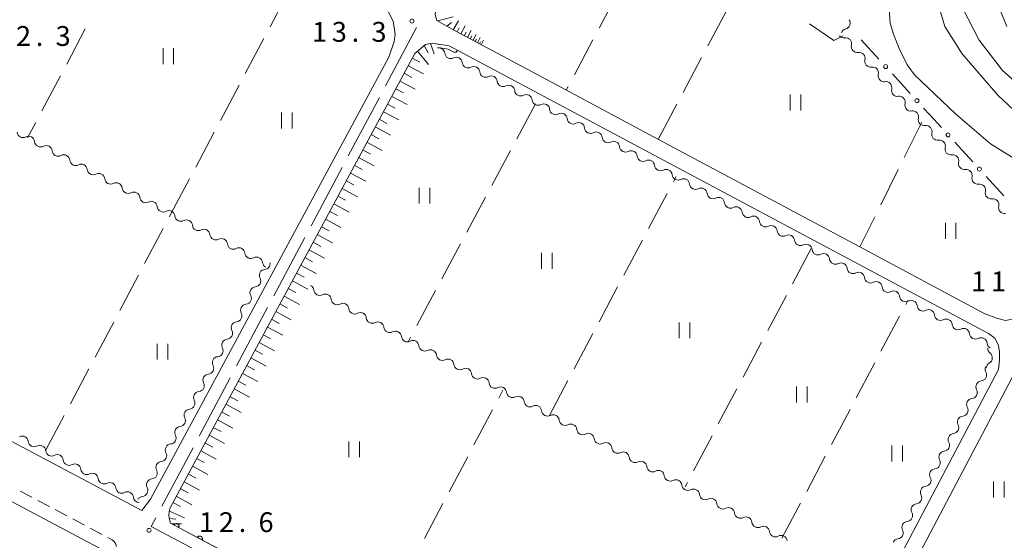
# Model space of a CAD drawing. Units: millimetres. Extents: x -74000 to -72000, y 40500 to 42000.
# Drawn here: x -72379 to -72193, y 40657 to 40756 of the extents above; entities that cross this region are included whole.
import ezdxf

# ---------------------------------------------------------------- set-up
doc = ezdxf.new("R2010")
doc.units = ezdxf.units.MM
for name, color, linetype, lineweight in [('110600_大字・町・丁目界', 7, 'Continuous', 20), ('210100_道路縁（街区線）', 7, 'Continuous', 15), ('221300_歩道', 7, 'Continuous', 9), ('510200_一条河川、細流', 7, 'Continuous', 15), ('610111_人工斜面(上)', 7, 'Continuous', 9), ('610199_人工斜面(中)', 7, 'Continuous', 9), ('611000_被覆(直)', 7, 'Continuous', 20), ('613000_垣', 7, 'Continuous', 20), ('630200_耕地界', 7, 'Continuous', 9), ('631100_田', 7, 'Continuous', 9), ('710200_等高線（主曲線）', 7, 'Continuous', 9), ('731200_図化機測定による標高点', 7, 'Continuous', 20), ('731207_図化機測定による標高点（注記）', 7, 'Continuous', 20)]:
    doc.layers.add(name, color=color, linetype=linetype, lineweight=lineweight)
doc.styles.add('Style-WORKING', font='txt')

msp = doc.modelspace()

# ---------------------------------------------------------------- linework, layer by layer
at = {"layer": '110600_大字・町・丁目界'}
for p, q in [((-72304.383, 40754.186), (-72310.254, 40743.15)), ((-72311.428, 40740.943), (-72317.3, 40729.908)), ((-72318.474, 40727.701), (-72324.345, 40716.666)), ((-72325.519, 40714.459), (-72331.391, 40703.423)), ((-72332.565, 40701.216), (-72338.436, 40690.181)), ((-72339.611, 40687.974), (-72345.482, 40676.939)), ((-72346.656, 40674.732), (-72352.528, 40663.696))]:
    msp.add_line(p, q, dxfattribs=at)
at = {"layer": '110600_大字・町・丁目界', "flags": 128}
msp.add_lwpolyline([(-72353.702, 40661.489), (-72354.59, 40659.82), (-72345.205, 40654.872)], dxfattribs=at)
at = {"layer": '210100_道路縁（街区線）', "flags": 128}
for points in [[(-72444.12, 40827.86), (-72442.45, 40827.5), (-72441.25, 40827.05), (-72436.38, 40824.58), (-72398.88, 40804.59), (-72373.88, 40791.52), (-72347.83, 40777.65), (-72312.08, 40758.79), (-72309.75, 40757.17), (-72308.83, 40755.37), (-72308.42, 40752.91), (-72308.62, 40751.5), (-72309.64, 40748.57), (-72354.67, 40665.03)], [(-72291.87, 40750.73), (-72297.25, 40753.6), (-72300.57, 40755.5), (-72300.9, 40756.58), (-72300.84, 40757.27), (-72277.22, 40801.6)], [(-72351.2, 40662.01), (-72351.15, 40662.64), (-72351, 40663.39), (-72304.72, 40749.27), (-72302.71, 40750.97), (-72301.47, 40751.19), (-72298.98, 40750.82)], [(-72298.98, 40750.82), (-72298.2, 40750.71), (-72196.25, 40696.3), (-72195.05, 40695.43), (-72194.45, 40694.26), (-72194.21, 40692.93), (-72194.17, 40691.35), (-72194.37, 40689.54), (-72239.09, 40604.71)], [(-72174.81, 40699.45), (-72176.01, 40700.84), (-72177.7, 40702.37), (-72179.62, 40703.38), (-72181.17, 40703.91), (-72183.67, 40704.09), (-72185.99, 40703.42), (-72188.02, 40701.59), (-72191.22, 40699.19), (-72193.08, 40698.81), (-72194.75, 40699.2), (-72196.73, 40699.96), (-72196.82, 40700), (-72220.59, 40712.69), (-72258.64, 40733), (-72276.17, 40742.35), (-72291.87, 40750.73)], [(-72493.916, 40735.815), (-72356.332, 40662.839)], [(-72501.665, 40728.605), (-72361.379, 40654.197)], [(-72234.54, 40606.91), (-72185.61, 40699.72), (-72184.49, 40700.73), (-72183.35, 40701.06), (-72181.77, 40700.94), (-72180.8, 40700.61), (-72179.43, 40699.89), (-72178.16, 40698.74), (-72177.09, 40697.5), (-72175.87, 40696.06), (-72151.65, 40670.21), (-72128.83, 40642.91), (-72107.3, 40614.87), (-72106.93, 40613.61), (-72107.13, 40612.21), (-72107.55, 40611.02)], [(-72356.332, 40662.839), (-72354.67, 40665.03)], [(-72350.913, 40660.472), (-72351.063, 40660.901), (-72351.18, 40661.536), (-72351.2, 40662.01)], [(-72350.913, 40660.472), (-72312.288, 40639.909), (-72241.714, 40602.474)]]:
    msp.add_lwpolyline(points, dxfattribs=at)
at = {"layer": '221300_歩道'}
for p, q in [((-72379.325, 40666.546), (-72377.117, 40665.375)), ((-72376.013, 40664.789), (-72373.804, 40663.618)), ((-72372.7, 40663.032), (-72370.491, 40661.86)), ((-72369.387, 40661.275), (-72367.178, 40660.103)), ((-72366.074, 40659.518), (-72363.865, 40658.346))]:
    msp.add_line(p, q, dxfattribs=at)
at = {"layer": '221300_歩道', "flags": 128}
msp.add_lwpolyline([(-72362.761, 40657.761), (-72361.925, 40657.317), (-72361.545, 40656.983), (-72361.228, 40656.5), (-72361.141, 40656.038)], dxfattribs=at)
at = {"layer": '510200_一条河川、細流'}
for centre, start, end in [((-72223.535468, 40754.978904), 283.465261, 35.704477), ((-72223.269992, 40751.101595), 346.342933, 98.582149), ((-72300.200797, 40749.194543), 5.757026, 101.546322), ((-72296.893542, 40747.4269), 5.757028, 117.996244), ((-72220.738337, 40748.33515), 346.342933, 98.582149), ((-72293.586286, 40745.659256), 5.757028, 117.996244), ((-72218.206682, 40745.568704), 346.342933, 98.582149), ((-72290.279031, 40743.891613), 5.757028, 117.996244), ((-72286.971776, 40742.12397), 5.757028, 117.996244), ((-72215.675027, 40742.802258), 346.342933, 98.582149), ((-72283.664521, 40740.356326), 5.757028, 117.996244), ((-72213.143372, 40740.035812), 346.342933, 98.582149), ((-72280.357266, 40738.588683), 5.757028, 117.996244), ((-72277.05001, 40736.82104), 5.757028, 117.996244), ((-72210.611717, 40737.269366), 346.342933, 98.582149), ((-72273.742755, 40735.053396), 5.757028, 117.996244), ((-72208.080327, 40734.502803), 346.334521, 98.573738), ((-72378.786593, 40734.475451), 185.932806, 298.172023), ((-72270.4355, 40733.285753), 5.757028, 117.996244), ((-72205.549078, 40731.735986), 346.334521, 98.573738), ((-72375.473931, 40732.717963), 185.932806, 298.172023), ((-72267.128245, 40731.51811), 5.757028, 117.996244), ((-72372.161268, 40730.960474), 185.932806, 298.172023), ((-72263.820989, 40729.750466), 5.757028, 117.996244), ((-72203.017829, 40728.969169), 346.334521, 98.573738), ((-72368.848605, 40729.202985), 185.932806, 298.172023), ((-72365.535943, 40727.445497), 185.932806, 298.172023), ((-72260.513734, 40727.982823), 5.757028, 117.996244), ((-72257.206479, 40726.21518), 5.757028, 117.996244), ((-72200.48658, 40726.202351), 346.334521, 98.573738), ((-72362.22328, 40725.688008), 185.932806, 298.172023), ((-72253.899224, 40724.447536), 5.757028, 117.996244), ((-72358.910617, 40723.930519), 185.932806, 298.172023), ((-72250.591969, 40722.679893), 5.757028, 117.996244), ((-72197.955331, 40723.435534), 346.334521, 98.573738), ((-72355.597955, 40722.173031), 185.932806, 298.172023), ((-72247.284713, 40720.91225), 5.757028, 117.996244), ((-72195.424082, 40720.668716), 346.334521, 98.573738), ((-72352.285292, 40720.415542), 185.932806, 298.172023), ((-72243.977458, 40719.144606), 5.757028, 117.996244), ((-72348.97263, 40718.658053), 185.932806, 298.172023), ((-72240.670203, 40717.376963), 5.757028, 117.996244), ((-72345.659967, 40716.900565), 185.932806, 298.172023), ((-72237.362948, 40715.60932), 5.757028, 117.996244), ((-72342.347304, 40715.143076), 185.932806, 298.172023), ((-72234.055693, 40713.841676), 5.757028, 117.996244), ((-72339.034642, 40713.385587), 185.932806, 298.172023), ((-72230.748437, 40712.074033), 5.757028, 117.996244), ((-72335.721979, 40711.628099), 185.932806, 298.172023), ((-72227.441182, 40710.30639), 5.757028, 117.996244), ((-72332.409317, 40709.87061), 185.932803, 245.757777), ((-72333.193869, 40709.573323), 275.554882, 5.630905), ((-72224.133927, 40708.538747), 5.757028, 117.996244), ((-72334.97317, 40706.272325), 275.554879, 27.794096), ((-72220.826672, 40706.771103), 5.757028, 117.996244), ((-72217.519416, 40705.00346), 5.757028, 117.996244), ((-72336.752471, 40702.971327), 275.554879, 27.794096), ((-72322.708272, 40704.648931), 185.970546, 298.209763), ((-72214.212161, 40703.235817), 5.757028, 117.996244), ((-72319.394452, 40702.893624), 185.970546, 298.209763), ((-72210.904906, 40701.468173), 5.757028, 117.996244), ((-72338.531772, 40699.670329), 275.554879, 27.794096), ((-72316.080633, 40701.138318), 185.970546, 298.209763), ((-72207.597651, 40699.70053), 5.757028, 117.996244), ((-72312.766813, 40699.383012), 185.970546, 298.209763), ((-72309.452994, 40697.627706), 185.970546, 298.209763), ((-72204.290396, 40697.932887), 5.757028, 117.996244), ((-72340.311072, 40696.369331), 275.554879, 27.794096), ((-72306.139174, 40695.872399), 185.970546, 298.209763), ((-72200.98314, 40696.165243), 5.757028, 117.996244), ((-72302.825355, 40694.117093), 185.970546, 298.209763), ((-72197.675885, 40694.3976), 5.757028, 117.996244), ((-72342.090373, 40693.068332), 275.554879, 27.794096), ((-72299.511535, 40692.361787), 185.970546, 298.209763), ((-72196.67655, 40691.714166), 299.591238, 51.830455), ((-72343.869674, 40689.767334), 275.554879, 27.794096), ((-72296.197715, 40690.606481), 185.970546, 298.209763), ((-72292.883896, 40688.851174), 185.970546, 298.209763), ((-72197.770572, 40688.475661), 276.081503, 28.32072), ((-72345.648975, 40686.466336), 275.554879, 27.794096), ((-72289.570076, 40687.095868), 185.970546, 298.209763), ((-72286.256257, 40685.340562), 185.970546, 298.209763), ((-72199.519457, 40685.158448), 276.081503, 28.32072), ((-72347.428276, 40683.165338), 275.554879, 27.794096), ((-72282.942437, 40683.585256), 185.970546, 298.209763), ((-72279.628618, 40681.829949), 185.970546, 298.209763), ((-72201.268343, 40681.841236), 276.081503, 28.32072), ((-72349.207577, 40679.86434), 275.554879, 27.794096), ((-72276.314798, 40680.074643), 185.970546, 298.209763), ((-72203.017229, 40678.524023), 276.081503, 28.32072), ((-72350.986877, 40676.563342), 275.554879, 27.794096), ((-72273.000979, 40678.319337), 185.970546, 298.209763), ((-72376.691513, 40676.048865), 185.938483, 298.1777), ((-72269.687159, 40676.564031), 185.970546, 298.209763), ((-72204.766114, 40675.20681), 276.081503, 28.32072), ((-72373.378676, 40674.291705), 185.938483, 298.1777), ((-72352.766178, 40673.262344), 275.554879, 27.794096), ((-72266.37334, 40674.808724), 185.970546, 298.209763), ((-72370.065839, 40672.534545), 185.938483, 298.1777), ((-72263.05952, 40673.053418), 185.970546, 298.209763), ((-72206.515, 40671.889598), 276.081503, 28.32072), ((-72366.753003, 40670.777384), 185.938483, 298.1777), ((-72354.545479, 40669.961346), 275.554879, 27.794096), ((-72259.7457, 40671.298112), 185.970546, 298.209763), ((-72363.440166, 40669.020224), 185.938483, 298.1777), ((-72256.431881, 40669.542806), 185.970546, 298.209763), ((-72208.263885, 40668.572385), 276.081503, 28.32072), ((-72360.127329, 40667.263063), 185.938483, 298.1777), ((-72356.32478, 40666.660348), 275.554879, 27.794096), ((-72253.118061, 40667.787499), 185.970546, 298.209763), ((-72249.804242, 40666.032193), 185.970546, 298.209763), ((-72356.814492, 40665.505903), 185.938476, 268.831585), ((-72246.490422, 40664.276887), 185.970546, 298.209763), ((-72210.012771, 40665.255173), 276.081503, 28.32072), ((-72243.176603, 40662.521581), 185.970546, 298.209763), ((-72211.761656, 40661.93796), 276.081503, 28.32072), ((-72239.862783, 40660.766274), 185.970546, 298.209763), ((-72236.548964, 40659.010968), 185.970546, 298.209763), ((-72213.510542, 40658.620748), 276.081503, 28.32072)]:
    msp.add_arc(centre, 1.129844, start, end, dxfattribs=at)
at = {"layer": '510200_一条河川、細流', "extrusion": (0, 0, -1)}
for centre, start, end in [((72223.010695, 40752.782924), 20.415131, 76.585492), ((72223.607908, 40753.333978), 261.367098, 317.537459), ((72221.076252, 40750.567532), 317.537459, 13.70782), ((72221.076252, 40750.567532), 261.367098, 317.537459), ((72297.954272, 40749.42003), 298.123366, 354.293727), ((72297.954272, 40749.42003), 241.953003, 298.123364), ((72218.544597, 40747.801086), 317.537459, 13.70782), ((72294.647017, 40747.652387), 298.123364, 354.293725), ((72294.647017, 40747.652387), 241.953003, 298.123364), ((72218.544597, 40747.801086), 261.367098, 317.537459), ((72291.339762, 40745.884744), 298.123364, 354.293725), ((72291.339762, 40745.884744), 241.953003, 298.123364), ((72216.012942, 40745.034641), 317.537459, 13.70782), ((72216.012942, 40745.034641), 261.367098, 317.537459), ((72288.032506, 40744.1171), 298.123364, 354.293725), ((72288.032506, 40744.1171), 241.953003, 298.123364), ((72284.725251, 40742.349457), 298.123364, 354.293725), ((72213.481287, 40742.268195), 317.537459, 13.70782), ((72284.725251, 40742.349457), 241.953003, 298.123364), ((72281.417996, 40740.581814), 298.123364, 354.293725), ((72213.481287, 40742.268195), 261.367098, 317.537459), ((72281.417996, 40740.581814), 241.953003, 298.123364), ((72278.110741, 40738.81417), 298.123364, 354.293725), ((72210.949632, 40739.501749), 317.537459, 13.70782), ((72210.949632, 40739.501749), 261.367098, 317.537459), ((72278.110741, 40738.81417), 241.953003, 298.123364), ((72274.803486, 40737.046527), 298.123364, 354.293725), ((72208.417977, 40736.735303), 317.537459, 13.70782), ((72274.803486, 40737.046527), 241.953003, 298.123364), ((72271.49623, 40735.278884), 298.123364, 354.293725), ((72208.417914, 40736.735235), 261.375509, 317.54587), ((72377.719753, 40732.485584), 61.777225, 117.947586), ((72377.719753, 40732.485584), 117.947586, 174.117947), ((72271.49623, 40735.278884), 241.953003, 298.123364), ((72268.188975, 40733.51124), 298.123364, 354.293725), ((72205.886665, 40733.968418), 317.54587, 13.716232), ((72205.886665, 40733.968418), 261.375509, 317.54587), ((72374.40709, 40730.728096), 61.777225, 117.947586), ((72374.40709, 40730.728096), 117.947586, 174.117947), ((72268.188975, 40733.51124), 241.953003, 298.123364), ((72264.88172, 40731.743597), 298.123364, 354.293725), ((72203.355416, 40731.201601), 317.54587, 13.716232), ((72371.094428, 40728.970607), 61.777225, 117.947586), ((72371.094428, 40728.970607), 117.947586, 174.117947), ((72264.88172, 40731.743597), 241.953003, 298.123364), ((72261.574465, 40729.975954), 298.123364, 354.293725), ((72203.355416, 40731.201601), 261.375509, 317.54587), ((72367.781765, 40727.213118), 61.777225, 117.947586), ((72367.781765, 40727.213118), 117.947586, 174.117947), ((72261.574465, 40729.975954), 241.953003, 298.123364), ((72258.267209, 40728.20831), 298.123364, 354.293725), ((72200.824167, 40728.434783), 317.54587, 13.716232), ((72200.824167, 40728.434783), 261.375509, 317.54587), ((72364.469103, 40725.45563), 61.777225, 117.947586), ((72364.469103, 40725.45563), 117.947586, 174.117947), ((72258.267209, 40728.20831), 241.953003, 298.123364), ((72254.959954, 40726.440667), 298.123364, 354.293725), ((72254.959954, 40726.440667), 241.953003, 298.123364), ((72198.292918, 40725.667966), 317.54587, 13.716232), ((72361.15644, 40723.698141), 61.777225, 117.947586), ((72361.15644, 40723.698141), 117.947586, 174.117947), ((72251.652699, 40724.673024), 298.123364, 354.293725), ((72251.652699, 40724.673024), 241.953003, 298.123364), ((72198.292918, 40725.667966), 261.375509, 317.54587), ((72357.843777, 40721.940652), 61.777225, 117.947586), ((72357.843777, 40721.940652), 117.947586, 174.117947), ((72248.345444, 40722.90538), 298.123364, 354.293725), ((72248.345444, 40722.90538), 241.953003, 298.123364), ((72195.761669, 40722.901148), 317.54587, 13.716232), ((72195.761669, 40722.901148), 261.375509, 317.54587), ((72354.531115, 40720.183164), 61.777225, 117.947586), ((72354.531115, 40720.183164), 117.947586, 174.117947), ((72245.038189, 40721.137737), 298.123364, 354.293725), ((72245.038189, 40721.137737), 241.953003, 298.123364), ((72193.23042, 40720.134331), 317.54587, 13.716232), ((72351.218452, 40718.425675), 61.777225, 117.947586), ((72351.218452, 40718.425675), 117.947586, 174.117947), ((72241.730933, 40719.370094), 298.123364, 354.293725), ((72241.730933, 40719.370094), 241.953003, 298.123364), ((72193.23042, 40720.134331), 261.375509, 317.54587), ((72347.90579, 40716.668186), 61.777225, 117.947586), ((72347.90579, 40716.668186), 117.947586, 174.117947), ((72238.423678, 40717.60245), 298.123364, 354.293725), ((72238.423678, 40717.60245), 241.953003, 298.123364), ((72344.593127, 40714.910698), 61.777225, 117.947586), ((72344.593127, 40714.910698), 117.947586, 174.117947), ((72341.280464, 40713.153209), 61.777225, 117.947586), ((72235.116423, 40715.834807), 298.123364, 354.293725), ((72235.116423, 40715.834807), 241.953003, 298.123364), ((72341.280464, 40713.153209), 117.947586, 174.117947), ((72337.967802, 40711.39572), 61.777225, 117.947586), ((72337.967802, 40711.39572), 117.947586, 174.117947), ((72231.809168, 40714.067164), 298.123364, 354.293725), ((72231.809168, 40714.067164), 241.953003, 298.123364), ((72334.655139, 40709.638232), 61.777225, 117.947586), ((72334.655139, 40709.638232), 117.947588, 174.117949), ((72228.501912, 40712.29952), 298.123364, 354.293725), ((72228.501912, 40712.29952), 241.953003, 298.123364), ((72225.194657, 40710.531877), 298.123364, 354.293725), ((72225.194657, 40710.531877), 241.953003, 298.123364), ((72221.887402, 40708.764234), 298.123364, 354.293725), ((72332.976309, 40707.326017), 332.155152, 28.325513), ((72332.976309, 40707.326017), 28.325509, 84.49587), ((72221.887402, 40708.764234), 241.953003, 298.123364), ((72218.580147, 40706.99659), 298.123364, 354.293725), ((72334.75561, 40704.025019), 28.325513, 84.495874), ((72324.953941, 40704.415073), 117.909845, 174.080206), ((72218.580147, 40706.99659), 241.953003, 298.123364), ((72215.272892, 40705.228947), 298.123364, 354.293725), ((72334.75561, 40704.025019), 332.155152, 28.325513), ((72321.640121, 40702.659767), 61.739484, 117.909845), ((72321.640121, 40702.659767), 117.909845, 174.080206), ((72215.272892, 40705.228947), 241.953003, 298.123364), ((72211.965636, 40703.461304), 298.123364, 354.293725), ((72336.534911, 40700.72402), 332.155152, 28.325513), ((72336.534911, 40700.72402), 28.325513, 84.495874), ((72318.326302, 40700.904461), 61.739484, 117.909845), ((72318.326302, 40700.904461), 117.909845, 174.080206), ((72211.965636, 40703.461304), 241.953003, 298.123364), ((72208.658381, 40701.693661), 298.123364, 354.293725), ((72315.012482, 40699.149154), 61.739484, 117.909845), ((72315.012482, 40699.149154), 117.909845, 174.080206), ((72208.658381, 40701.693661), 241.953003, 298.123364), ((72205.351126, 40699.926017), 298.123364, 354.293725), ((72338.314212, 40697.423022), 332.155152, 28.325513), ((72338.314212, 40697.423022), 28.325513, 84.495874), ((72311.698663, 40697.393848), 61.739484, 117.909845), ((72311.698663, 40697.393848), 117.909845, 174.080206), ((72205.351126, 40699.926017), 241.953003, 298.123364), ((72202.043871, 40698.158374), 298.123364, 354.293725), ((72308.384843, 40695.638542), 61.739484, 117.909845), ((72308.384843, 40695.638542), 117.909845, 174.080206), ((72202.043871, 40698.158374), 241.953003, 298.123364), ((72198.736615, 40696.390731), 298.123364, 354.293725), ((72340.093513, 40694.122024), 332.155152, 28.325513), ((72340.093513, 40694.122024), 28.325513, 84.495874), ((72305.071024, 40693.883236), 61.739484, 117.909845), ((72305.071024, 40693.883236), 117.909845, 174.080206), ((72198.736615, 40696.390731), 241.953003, 298.123364), ((72195.42936, 40694.623087), 298.123364, 354.293725), ((72341.872813, 40690.821026), 28.325513, 84.495874), ((72301.757204, 40692.127929), 61.739484, 117.909845), ((72301.757204, 40692.127929), 117.909845, 174.080206), ((72195.282029, 40693.489843), 308.118792, 4.289153), ((72341.872813, 40690.821026), 332.155152, 28.325513), ((72298.443384, 40690.372623), 61.739484, 117.909845), ((72298.443384, 40690.372623), 117.909845, 174.080206), ((72195.78348, 40689.547661), 331.628528, 27.798889), ((72195.562491, 40689.750346), 4.289153, 60.459514), ((72343.652114, 40687.520028), 28.325513, 84.495874), ((72295.129565, 40688.617317), 61.739484, 117.909845), ((72295.129565, 40688.617317), 117.909845, 174.080206), ((72343.652114, 40687.520028), 332.155152, 28.325513), ((72291.815745, 40686.862011), 61.739484, 117.909845), ((72291.815745, 40686.862011), 117.909845, 174.080206), ((72197.532366, 40686.230449), 331.628528, 27.798889), ((72197.532366, 40686.230449), 27.798889, 83.96925), ((72345.431415, 40684.21903), 332.155152, 28.325513), ((72345.431415, 40684.21903), 28.325513, 84.495874), ((72288.501926, 40685.106704), 61.739484, 117.909845), ((72288.501926, 40685.106704), 117.909845, 174.080206), ((72285.188106, 40683.351398), 61.739484, 117.909845), ((72285.188106, 40683.351398), 117.909845, 174.080206), ((72281.874287, 40681.596092), 61.739484, 117.909845), ((72281.874287, 40681.596092), 117.909845, 174.080206), ((72199.281251, 40682.913236), 331.628528, 27.798889), ((72199.281251, 40682.913236), 27.798889, 83.96925), ((72347.210716, 40680.918032), 332.155152, 28.325513), ((72347.210716, 40680.918032), 28.325513, 84.495874), ((72278.560467, 40679.840786), 61.739484, 117.909845), ((72278.560467, 40679.840786), 117.909845, 174.080206), ((72275.246648, 40678.085479), 61.739484, 117.909845), ((72275.246648, 40678.085479), 117.909845, 174.080206), ((72201.030137, 40679.596024), 331.628528, 27.798889), ((72201.030137, 40679.596024), 27.798889, 83.96925), ((72348.990017, 40677.617034), 332.155152, 28.325513), ((72348.990017, 40677.617034), 28.325513, 84.495874), ((72271.932828, 40676.330173), 61.739484, 117.909845), ((72271.932828, 40676.330173), 117.909845, 174.080206), ((72202.779023, 40676.278811), 27.798889, 83.96925), ((72378.937312, 40675.816264), 61.771548, 117.941909), ((72378.937312, 40675.816264), 117.941909, 174.11227), ((72375.624476, 40674.059104), 61.771548, 117.941909), ((72350.769318, 40674.316035), 28.325513, 84.495874), ((72268.619009, 40674.574867), 61.739484, 117.909845), ((72268.619009, 40674.574867), 117.909845, 174.080206), ((72202.779023, 40676.278811), 331.628528, 27.798889), ((72375.624476, 40674.059104), 117.941909, 174.11227), ((72372.311639, 40672.301944), 61.771548, 117.941909), ((72372.311639, 40672.301944), 117.941909, 174.11227), ((72350.769318, 40674.316035), 332.155152, 28.325513), ((72265.305189, 40672.819561), 61.739484, 117.909845), ((72265.305189, 40672.819561), 117.909845, 174.080206), ((72204.527908, 40672.961599), 331.628528, 27.798889), ((72204.527908, 40672.961599), 27.798889, 83.96925), ((72368.998802, 40670.544783), 61.771548, 117.941909), ((72368.998802, 40670.544783), 117.941909, 174.11227), ((72352.548618, 40671.015037), 332.155152, 28.325513), ((72352.548618, 40671.015037), 28.325513, 84.495874), ((72261.991369, 40671.064254), 61.739484, 117.909845), ((72261.991369, 40671.064254), 117.909845, 174.080206), ((72365.685966, 40668.787623), 61.771548, 117.941909), ((72365.685966, 40668.787623), 117.941909, 174.11227), ((72258.67755, 40669.308948), 61.739484, 117.909845), ((72258.67755, 40669.308948), 117.909845, 174.080206), ((72206.276794, 40669.644386), 331.628528, 27.798889), ((72206.276794, 40669.644386), 27.798889, 83.96925), ((72362.373129, 40667.030462), 61.771548, 117.941909), ((72362.373129, 40667.030462), 117.941909, 174.11227), ((72354.327919, 40667.714039), 332.155152, 28.325513), ((72354.327919, 40667.714039), 28.325513, 84.495874), ((72255.36373, 40667.553642), 61.739484, 117.909845), ((72255.36373, 40667.553642), 117.909845, 174.080206), ((72359.060292, 40665.273302), 61.771548, 117.941909), ((72359.060292, 40665.273302), 117.941916, 174.112277), ((72252.049911, 40665.798336), 61.739484, 117.909845), ((72252.049911, 40665.798336), 117.909845, 174.080206), ((72208.025679, 40666.327173), 331.628528, 27.798889), ((72208.025679, 40666.327173), 27.798889, 83.96925), ((72356.10722, 40664.413041), 28.325513, 84.495874), ((72248.736091, 40664.043029), 61.739484, 117.909845), ((72248.736091, 40664.043029), 117.909845, 174.080206), ((72209.774565, 40663.009961), 27.798889, 83.96925), ((72245.422272, 40662.287723), 61.739484, 117.909845), ((72245.422272, 40662.287723), 117.909845, 174.080206), ((72209.774565, 40663.009961), 331.628528, 27.798889), ((72242.108452, 40660.532417), 61.739484, 117.909845), ((72242.108452, 40660.532417), 117.909845, 174.080206), ((72211.52345, 40659.692748), 27.798889, 83.96925), ((72238.794633, 40658.777111), 61.739484, 117.909845), ((72238.794633, 40658.777111), 117.909845, 174.080206), ((72211.52345, 40659.692748), 331.628528, 27.798889), ((72235.480813, 40657.021804), 61.739484, 117.909845), ((72235.480813, 40657.021804), 117.909845, 174.080206), ((72213.272336, 40656.375536), 27.798889, 83.96925)]:
    msp.add_arc(centre, 1.127969, start, end, dxfattribs=at)
at = {"layer": '610111_人工斜面(上)', "flags": 128}
for points in [[(-72291.87, 40750.73), (-72297.25, 40753.6), (-72300.57, 40755.5), (-72300.9, 40756.58), (-72300.84, 40757.27), (-72277.12, 40801.78), (-72275.79, 40801.15), (-72222.81, 40775.87), (-72219.39, 40771.5)], [(-72349.26, 40659.592), (-72350.913, 40660.472), (-72351.063, 40660.901), (-72351.18, 40661.536), (-72351.2, 40662.01), (-72351.15, 40662.64), (-72351, 40663.39), (-72304.72, 40749.27), (-72302.71, 40750.97), (-72301.47, 40751.19), (-72300.07, 40750.98)]]:
    msp.add_lwpolyline(points, dxfattribs=at)
at = {"layer": '610199_人工斜面(中)', "flags": 128}
for points in [[(-72300.4, 40755.4), (-72297.48, 40756.2)], [(-72297.46, 40753.72), (-72296.48, 40755.44)], [(-72298.7, 40754.43), (-72297.78, 40755.11)], [(-72296.74, 40753.33), (-72296.31, 40754.12)], [(-72296.01, 40752.94), (-72295.21, 40754.46)], [(-72294.79, 40752.28), (-72294.08, 40753.59)], [(-72295.4, 40752.61), (-72295.04, 40753.28)], [(-72294.27, 40752.01), (-72293.97, 40752.57)], [(-72293.76, 40751.73), (-72293.14, 40752.87)], [(-72293.32, 40751.5), (-72293.07, 40751.98)], [(-72292.89, 40751.27), (-72292.36, 40752.27)], [(-72292.52, 40751.08), (-72292.31, 40751.48)], [(-72292.16, 40750.88), (-72291.71, 40751.76)], [(-72304.23, 40749.69), (-72302.11, 40747.19)], [(-72302.98, 40750.75), (-72302.21, 40749.38)], [(-72301.75, 40751.14), (-72301.04, 40749.16)], [(-72305.19, 40748.39), (-72303.75, 40747.61)], [(-72305.97, 40746.94), (-72303.08, 40745.38)], [(-72307.53, 40744.05), (-72304.64, 40742.49)], [(-72306.75, 40745.5), (-72305.31, 40744.72)], [(-72308.31, 40742.6), (-72306.86, 40741.82)], [(-72309.09, 40741.15), (-72306.2, 40739.59)], [(-72309.87, 40739.7), (-72308.43, 40738.92)], [(-72311.44, 40736.81), (-72309.99, 40736.02)], [(-72310.66, 40738.25), (-72307.76, 40736.69)], [(-72312.22, 40735.36), (-72309.32, 40733.79)], [(-72313, 40733.91), (-72311.55, 40733.13)], [(-72314.56, 40731.01), (-72313.11, 40730.22)], [(-72313.78, 40732.46), (-72310.88, 40730.89)], [(-72315.34, 40729.56), (-72312.44, 40727.99)], [(-72316.13, 40728.1), (-72314.67, 40727.32)], [(-72316.91, 40726.65), (-72314.01, 40725.09)], [(-72318.47, 40723.75), (-72315.57, 40722.18)], [(-72317.69, 40725.2), (-72316.24, 40724.42)], [(-72319.26, 40722.3), (-72317.8, 40721.51)], [(-72320.04, 40720.84), (-72317.13, 40719.28)], [(-72320.82, 40719.39), (-72319.37, 40718.61)], [(-72322.39, 40716.48), (-72320.93, 40715.7)], [(-72321.61, 40717.94), (-72318.7, 40716.37)], [(-72323.17, 40715.03), (-72320.26, 40713.46)], [(-72323.96, 40713.57), (-72322.5, 40712.79)], [(-72325.53, 40710.66), (-72324.07, 40709.88)], [(-72324.74, 40712.12), (-72321.83, 40710.55)], [(-72326.31, 40709.21), (-72323.4, 40707.64)], [(-72327.09, 40707.75), (-72325.64, 40706.97)], [(-72327.88, 40706.3), (-72324.97, 40704.73)], [(-72329.45, 40703.38), (-72326.54, 40701.81)], [(-72328.66, 40704.84), (-72327.21, 40704.05)], [(-72330.23, 40701.93), (-72328.78, 40701.14)], [(-72331.02, 40700.47), (-72328.1, 40698.9)], [(-72332.59, 40697.55), (-72329.68, 40695.98)], [(-72331.81, 40699.01), (-72330.35, 40698.22)], [(-72333.38, 40696.09), (-72331.92, 40695.31)], [(-72334.16, 40694.63), (-72331.25, 40693.06)], [(-72334.95, 40693.17), (-72333.49, 40692.39)], [(-72336.52, 40690.25), (-72335.06, 40689.47)], [(-72335.74, 40691.72), (-72332.82, 40690.14)], [(-72337.31, 40688.79), (-72334.39, 40687.22)], [(-72338.1, 40687.33), (-72336.64, 40686.55)], [(-72338.89, 40685.87), (-72335.96, 40684.3)], [(-72340.46, 40682.95), (-72337.54, 40681.37)], [(-72339.68, 40684.41), (-72338.21, 40683.62)], [(-72341.25, 40681.49), (-72339.79, 40680.7)], [(-72342.04, 40680.02), (-72339.11, 40678.45)], [(-72343.62, 40677.1), (-72340.69, 40675.52)], [(-72342.83, 40678.56), (-72341.36, 40677.77)], [(-72344.41, 40675.63), (-72342.94, 40674.84)], [(-72345.19, 40674.17), (-72342.27, 40672.59)], [(-72345.98, 40672.7), (-72344.52, 40671.92)], [(-72347.56, 40669.77), (-72346.1, 40668.98)], [(-72346.77, 40671.24), (-72343.84, 40669.66)], [(-72348.35, 40668.31), (-72345.42, 40666.73)], [(-72349.06, 40667), (-72347.59, 40666.21)], [(-72350.47, 40664.39), (-72349, 40663.6)], [(-72349.84, 40665.55), (-72346.91, 40663.97)], [(-72351.12, 40662.76), (-72348.25, 40661.48)], [(-72351.143, 40661.334), (-72349.89, 40661.26)], [(-72350.675, 40660.345), (-72348.84, 40660.37)]]:
    msp.add_lwpolyline(points, dxfattribs=at)
at = {"layer": '611000_被覆(直)'}
msp.add_line((-72312.288, 40639.909), (-72350.913, 40660.472), dxfattribs=at)
at = {"layer": '611000_被覆(直)', "flags": 128}
for points in [[(-72349.362, 40659.646), (-72349.343, 40659.686), (-72349.328, 40659.727), (-72349.316, 40659.768), (-72349.308, 40659.811), (-72349.304, 40659.854), (-72349.303, 40659.898), (-72349.306, 40659.942), (-72349.314, 40659.984), (-72349.324, 40660.027), (-72349.34, 40660.068), (-72349.357, 40660.108), (-72349.379, 40660.146), (-72349.404, 40660.182), (-72349.431, 40660.216), (-72349.462, 40660.247), (-72349.495, 40660.274), (-72349.53, 40660.3), (-72349.568, 40660.322), (-72349.608, 40660.341), (-72349.649, 40660.356), (-72349.69, 40660.368), (-72349.733, 40660.376), (-72349.776, 40660.38), (-72349.82, 40660.381), (-72349.864, 40660.378), (-72349.906, 40660.37), (-72349.949, 40660.36), (-72349.99, 40660.344), (-72350.03, 40660.327), (-72350.068, 40660.305), (-72350.104, 40660.28), (-72350.137, 40660.253), (-72350.169, 40660.222), (-72350.196, 40660.189), (-72350.222, 40660.154), (-72350.244, 40660.116)], [(-72350.244, 40660.116), (-72349.362, 40659.646)], [(-72344.948, 40657.296), (-72344.929, 40657.336), (-72344.914, 40657.377), (-72344.902, 40657.418), (-72344.894, 40657.461), (-72344.89, 40657.505), (-72344.89, 40657.549), (-72344.893, 40657.592), (-72344.9, 40657.635), (-72344.911, 40657.677), (-72344.926, 40657.719), (-72344.943, 40657.758), (-72344.965, 40657.796), (-72344.99, 40657.832), (-72345.018, 40657.866), (-72345.049, 40657.897), (-72345.081, 40657.925), (-72345.117, 40657.95), (-72345.154, 40657.973), (-72345.194, 40657.992), (-72345.235, 40658.007), (-72345.276, 40658.018), (-72345.319, 40658.027), (-72345.363, 40658.03), (-72345.407, 40658.031), (-72345.45, 40658.028), (-72345.493, 40658.02), (-72345.536, 40658.01), (-72345.577, 40657.995), (-72345.616, 40657.977), (-72345.654, 40657.956), (-72345.69, 40657.93), (-72345.724, 40657.903), (-72345.755, 40657.872), (-72345.783, 40657.839), (-72345.808, 40657.804), (-72345.831, 40657.766)], [(-72345.831, 40657.766), (-72344.948, 40657.296)]]:
    msp.add_lwpolyline(points, dxfattribs=at)
at = {"layer": '613000_垣'}
for p, q in [((-72216.977, 40748.163), (-72220.352, 40751.852)), ((-72211.072, 40741.706), (-72214.447, 40745.396)), ((-72199.258, 40728.795), (-72202.634, 40732.484)), ((-72193.351, 40722.341), (-72196.726, 40726.029))]:
    msp.add_line(p, q, dxfattribs=at)
at = {"layer": '613000_垣', "flags": 128}
msp.add_lwpolyline([(-72205.166, 40735.25), (-72207.39, 40737.68), (-72208.541, 40738.939)], dxfattribs=at)
at = {"layer": '613000_垣'}
for centre in [(-72215.712, 40746.779), (-72209.807, 40740.322), (-72203.9, 40733.867), (-72197.992, 40727.412)]:
    msp.add_circle(centre, 0.375, dxfattribs=at)
at = {"layer": '630200_耕地界'}
for p, q in [((-72332.098, 40754.278), (-72328.587, 40760.906)), ((-72266.39, 40760.702), (-72269.887, 40754.067)), ((-72249.338, 40750.699), (-72245.831, 40757.328)), ((-72367.026, 40753.884), (-72370.538, 40747.257)), ((-72336.778, 40745.441), (-72333.268, 40752.069)), ((-72271.053, 40751.855), (-72274.55, 40745.221)), ((-72254.014, 40741.859), (-72250.507, 40748.489)), ((-72371.709, 40745.048), (-72375.221, 40738.421)), ((-72341.459, 40736.604), (-72337.949, 40743.232)), ((-72275.716, 40743.009), (-72276.09, 40742.3)), ((-72281.93, 40739.71), (-72285.467, 40733.096)), ((-72258.69, 40733.02), (-72255.183, 40739.65)), ((-72376.392, 40736.212), (-72377.93, 40733.31)), ((-72208.88, 40736.3), (-72212.212, 40729.581)), ((-72346.139, 40727.767), (-72342.629, 40734.395)), ((-72286.646, 40730.892), (-72290.183, 40724.278)), ((-72213.323, 40727.341), (-72216.656, 40720.622)), ((-72350.82, 40718.93), (-72347.31, 40725.558)), ((-72255.829, 40724.994), (-72255.31, 40725.97)), ((-72291.362, 40722.074), (-72294.899, 40715.46)), ((-72260.521, 40716.163), (-72257.002, 40722.786)), ((-72351.117, 40718.369), (-72350.82, 40718.93)), ((-72217.767, 40718.383), (-72220.59, 40712.69)), ((-72355.799, 40709.533), (-72352.288, 40716.16)), ((-72296.078, 40713.256), (-72299.615, 40706.642)), ((-72265.213, 40707.332), (-72261.694, 40713.955)), ((-72229.81, 40712.36), (-72233.319, 40705.732)), ((-72360.481, 40700.697), (-72356.97, 40707.324)), ((-72269.905, 40698.502), (-72266.386, 40705.125)), ((-72300.794, 40704.437), (-72304.331, 40697.824)), ((-72234.489, 40703.522), (-72237.998, 40696.894)), ((-72211.921, 40701.832), (-72211.52, 40702.59)), ((-72216.599, 40692.994), (-72213.09, 40699.623)), ((-72365.163, 40691.86), (-72361.652, 40698.488)), ((-72305.51, 40695.619), (-72305.9, 40694.89)), ((-72274.598, 40689.671), (-72271.079, 40696.294)), ((-72239.168, 40694.684), (-72242.677, 40688.056)), ((-72221.277, 40684.155), (-72217.768, 40690.784)), ((-72369.845, 40683.024), (-72366.334, 40689.651)), ((-72279.29, 40680.84), (-72275.771, 40687.463)), ((-72288.868, 40684.085), (-72288.07, 40685.59)), ((-72243.847, 40685.847), (-72247.356, 40679.218)), ((-72374.527, 40674.188), (-72371.016, 40680.815)), ((-72293.552, 40675.25), (-72290.039, 40681.876)), ((-72225.954, 40675.317), (-72222.446, 40681.946)), ((-72248.526, 40677.009), (-72252.036, 40670.381)), ((-72298.236, 40666.414), (-72294.723, 40673.041)), ((-72230.632, 40666.478), (-72227.124, 40673.107)), ((-72253.205, 40668.171), (-72253.64, 40667.35)), ((-72302.92, 40657.579), (-72299.407, 40664.206)), ((-72235.31, 40657.64), (-72231.802, 40664.269))]:
    msp.add_line(p, q, dxfattribs=at)
at = {"layer": '630200_耕地界', "flags": 128}
msp.add_lwpolyline([(-72223.76, 40752.57), (-72225.52, 40751.7), (-72230.091, 40754.825)], dxfattribs=at)
at = {"layer": '631100_田'}
for p, q in [((-72352.33, 40747.26), (-72352.33, 40750.26)), ((-72350.33, 40747.26), (-72350.33, 40750.26)), ((-72233.77, 40738.49), (-72233.77, 40741.49)), ((-72231.77, 40738.49), (-72231.77, 40741.49)), ((-72329.92, 40735.08), (-72329.92, 40738.08)), ((-72327.92, 40735.08), (-72327.92, 40738.08)), ((-72303.88, 40720.87), (-72303.88, 40723.87)), ((-72301.88, 40720.87), (-72301.88, 40723.87)), ((-72204.42, 40714.23), (-72204.42, 40717.23)), ((-72202.42, 40714.23), (-72202.42, 40717.23)), ((-72280.76, 40708.56), (-72280.76, 40711.56)), ((-72278.76, 40708.56), (-72278.76, 40711.56)), ((-72254.76, 40695.42), (-72254.76, 40698.42)), ((-72252.76, 40695.42), (-72252.76, 40698.42)), ((-72353.41, 40691.39), (-72353.41, 40694.39)), ((-72351.41, 40691.39), (-72351.41, 40694.39)), ((-72232.56, 40683.29), (-72232.56, 40686.29)), ((-72230.56, 40683.29), (-72230.56, 40686.29)), ((-72317.2, 40672.93), (-72317.2, 40675.93)), ((-72315.2, 40672.93), (-72315.2, 40675.93)), ((-72214.56, 40672.15), (-72214.56, 40675.15)), ((-72212.56, 40672.15), (-72212.56, 40675.15)), ((-72195.34, 40665.32), (-72195.34, 40668.32)), ((-72193.34, 40665.32), (-72193.34, 40668.32))]:
    msp.add_line(p, q, dxfattribs=at)
at = {"layer": '710200_等高線（主曲線）', "flags": 128}
for points in [[(-72204.81, 40801.02), (-72206.52, 40780.86), (-72206.47, 40775.57), (-72204.34, 40767.27), (-72201.1, 40757.75), (-72198.01, 40751.75), (-72193.61, 40746.04), (-72186.38, 40739.63)], [(-72192.78, 40754.36), (-72194.9, 40759.49), (-72197.12, 40768.7), (-72197.38, 40773.57), (-72196.4, 40779.17), (-72193, 40788.72)], [(-72189.38, 40736.56), (-72194.52, 40741.38), (-72201.23, 40749.16), (-72204.54, 40754.35), (-72206.24, 40760.21), (-72207.4, 40766.25), (-72209.4, 40770.18), (-72212.9, 40773.07), (-72216.52, 40776.35), (-72218.13, 40778.8), (-72219.21, 40780.37)], [(-72185.78, 40725.91), (-72195.9, 40732.16), (-72202.52, 40737.86), (-72210.25, 40745.22), (-72211.66, 40747.11), (-72213.19, 40750.19), (-72214.26, 40752.9), (-72214.84, 40754.97), (-72215.13, 40758.44), (-72215.03, 40761.59), (-72214.57, 40764.46), (-72214.41, 40766.52), (-72214.41, 40767.83), (-72214.92, 40770.02), (-72215.43, 40771.07), (-72215.81, 40771.45), (-72216.78, 40772.26), (-72218.03, 40772.94), (-72222.03, 40774.87)], [(-72296.68, 40749.9), (-72296.88, 40749.52), (-72297.32, 40749.47), (-72298.42, 40750.05), (-72300.39, 40750.38)]]:
    msp.add_lwpolyline(points, dxfattribs=at)
at = {"layer": '731200_図化機測定による標高点'}
for centre in [(-72305.27, 40755.38), (-72354.97, 40659.12)]:
    msp.add_circle(centre, 0.375, dxfattribs=at)

# ---------------------------------------------------------------- texts
at = {"layer": '731207_図化機測定による標高点（注記）', "style": 'Style-WORKING'}
for s, p in [('1', (-72324.164, 40751.465)), ('3', (-72320.414, 40751.465)), ('3', (-72312.914, 40751.465)), ('2', (-72380.125, 40750.68)), ('3', (-72372.625, 40750.68)), ('.', (-72316.664, 40751.465)), ('.', (-72376.375, 40750.68)), ('1', (-72199.56, 40704.3)), ('1', (-72195.81, 40704.3)), ('1', (-72345.517, 40658.788)), ('2', (-72341.767, 40658.788)), ('6', (-72334.267, 40658.788)), ('.', (-72338.017, 40658.788))]:
    msp.add_text(s, height=3.75, dxfattribs=at).set_placement(p)

doc.saveas('drawing.dxf')
